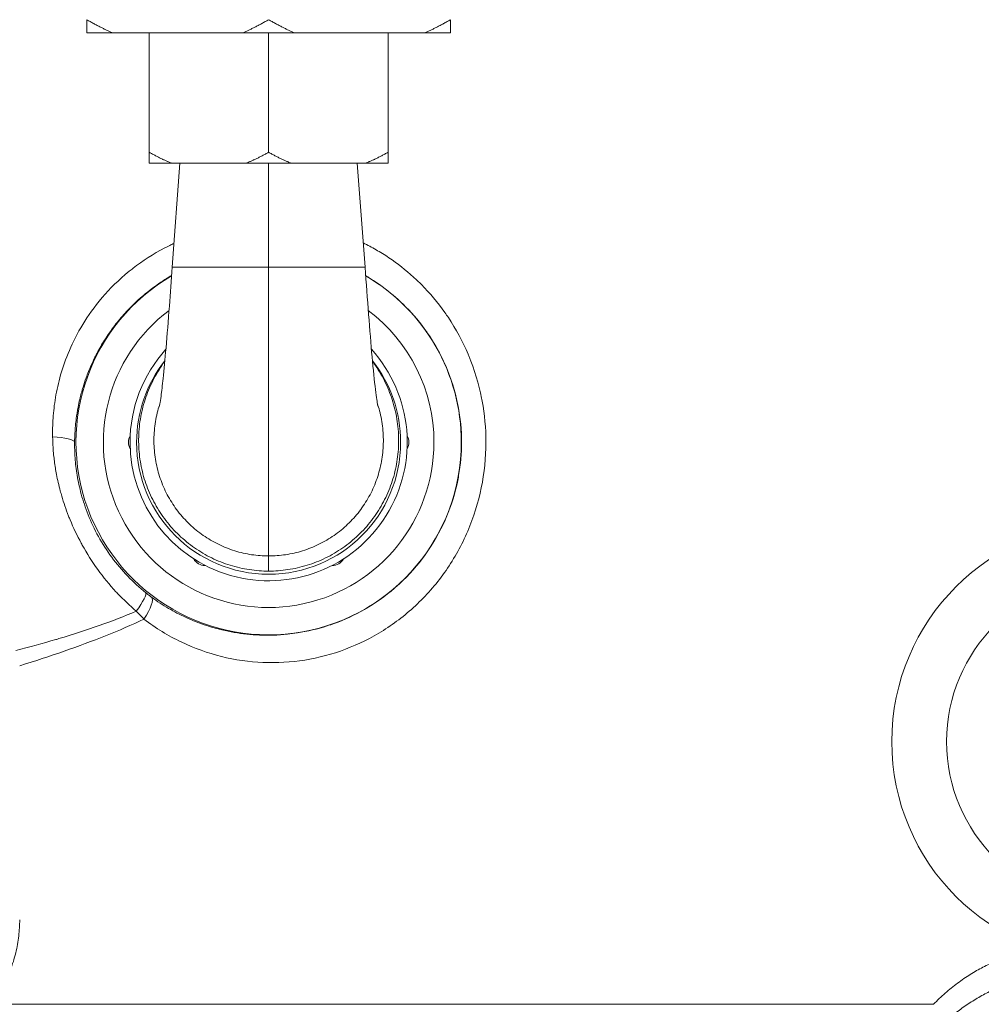
# Model space of a CAD drawing. Units: inches. Extents: x 15 to 220, y 0 to 107.
# Drawn here: x 100 to 105, y 54 to 59 of the extents above; entities that cross this region are included whole.
import ezdxf

# ---------------------------------------------------------------- set-up
doc = ezdxf.new("R2010")
doc.units = ezdxf.units.IN
doc.header["$MEASUREMENT"] = 0

# ---------------------------------------------------------------- blocks, each defined once
blk = doc.blocks.new('4INCH_DDX_SI_DP_VDS_REAR_VIEW')
at = {"color": 0, "linetype": 'Continuous', "lineweight": 0, "extrusion": (1.22465e-16, 1, -2.22045e-16)}
for p, q in [((-1.4238, 9.2751), (-1.3065, 9.2751)), ((-1.3065, 9.2751), (-0.711, 9.2751)), ((-1.1388, 8.7301), (-1.1388, 9.2751)), ((-0.711, 9.2751), (-0.4765, 9.2751)), ((-0.5938, 8.7301), (-0.5938, 9.2751)), ((-0.4765, 9.2751), (0.119, 9.2751)), ((-0.0488, 8.7301), (-0.0488, 9.2751)), ((0.119, 9.2751), (0.2362, 9.2751)), ((-1.1388, 8.6801), (-1.0363, 8.6801)), ((-1.0363, 8.6801), (-0.6962, 8.6801)), ((-1.0335, 8.206), (-0.9984, 8.6801)), ((-0.6962, 8.6801), (-0.4913, 8.6801)), ((-0.5938, 8.206), (-0.5938, 8.6801)), ((-0.4913, 8.6801), (-0.1512, 8.6801)), ((-0.1891, 8.6801), (-0.154, 8.206)), ((-0.1512, 8.6801), (-0.0488, 8.6801)), ((-1.226, 7.436), (-1.2255, 7.4368)), ((0.038, 7.4368), (0.0384, 7.436)), ((-1.2255, 7.3752), (-1.226, 7.376)), ((0.0384, 7.376), (0.038, 7.3752)), ((0.369, 7.1639), (0.369, 7.1638)), ((0.2281, 7.0913), (0.2281, 7.0913)), ((-0.5938, 6.8869), (-0.5938, 6.8178)), ((-0.9358, 6.8735), (-0.9363, 6.8743)), ((-0.883, 6.8435), (-0.8839, 6.8435)), ((-0.3036, 6.8435), (-0.3045, 6.8435)), ((-0.2512, 6.8743), (-0.2517, 6.8735)), ((-0.9282, 6.4661), (-0.9282, 6.4661)), ((2.4402, 4.8401), (-1.8491, 4.8401))]:
    blk.add_line(p, q, dxfattribs=at)
at = {"color": 0, "linetype": 'Continuous', "lineweight": 0, "extrusion": (-2.71926e-32, -2.22045e-16, -1)}
for radius in [1, 0.75]:
    blk.add_circle((-3.25, 6.0393), radius, dxfattribs=at)
at = {"color": 0, "linetype": 'Continuous', "lineweight": 0}
for centre, radius, start, end in [((-0.5937, 7.406), 0.8792, 120.2366, 0), ((-0.5937, 7.406), 0.8792, 0, 59.7637), ((-0.5937, 7.406), 0.7543, 127.0619, 0), ((-0.5937, 7.406), 0.7543, 360, 52.9386), ((-0.5938, 7.406), 0.6325, 180, 42.1466), ((-0.5938, 7.406), 0.6325, 137.8535, 180), ((-0.5938, 7.406), 0.6025, 141.8196, 180), ((-0.5938, 7.406), 0.6025, 0, 38.1809), ((-1.174, 7.406), 0.06, 150, 210), ((-0.0135, 7.406), 0.06, 330, 30), ((-0.5938, 7.406), 0.6025, 180, 360), ((-0.8839, 6.9035), 0.06, 210, 270), ((-0.3036, 6.9035), 0.06, 270, 330)]:
    blk.add_arc(centre, radius, start, end, dxfattribs=at)
at = {"color": 0, "linetype": 'Continuous', "lineweight": 0, "extrusion": (-2.63852e-32, -2.22045e-16, -1)}
blk.add_ellipse((-1.6043, 7.406), major_axis=(0.125, -0.0009), ratio=0.199284, start_param=-1.37401, end_param=-0.035621, dxfattribs=at)
at = {"color": 0, "linetype": 'Continuous', "lineweight": 0}
for centre, major_axis, ratio, start_param, end_param in [((-1.2338, 6.6226), (0.0785, 0.0973), 0.166415, -1.310335, -0.036), ((-1.2029, 6.5987), (0.0743, 0.1005), 0.262707, -1.378836, -0.036168)]:
    blk.add_ellipse(centre, major_axis=major_axis, ratio=ratio, start_param=start_param, end_param=end_param, dxfattribs=at)
for points, weights in [([(-1.3065, 9.2751), (-1.3632, 9.3002), (-1.4238, 9.3351)], [1.03003879859, 1.04363207004, 1.05178516997]), ([(-1.4238, 9.3351), (-1.4238, 9.3002), (-1.4238, 9.2751)], [1.05178516997, 1.04363207004, 1.03003879859]), ([(-0.5938, 9.3351), (-0.6543, 9.3002), (-0.711, 9.2751)], [1.05178516997, 1.04363207004, 1.03003879859]), ([(-0.4765, 9.2751), (-0.5332, 9.3002), (-0.5938, 9.3351)], [1.03003879859, 1.04363207004, 1.05178516997]), ([(0.2362, 9.3351), (0.1757, 9.3002), (0.119, 9.2751)], [1.05178516997, 1.04363207004, 1.03003879859]), ([(0.2362, 9.2751), (0.2362, 9.3002), (0.2362, 9.3351)], [1.03003879859, 1.04363207004, 1.05178516997]), ([(-1.0363, 8.6801), (-1.0854, 8.6993), (-1.1388, 8.7301)], [1.56422967584, 1.53794446249, 1.49762770162]), ([(-1.1388, 8.7301), (-1.1388, 8.6993), (-1.1388, 8.6801)], [1.49762770162, 1.53794446249, 1.56422967584]), ([(-0.5938, 8.7301), (-0.6471, 8.6993), (-0.6962, 8.6801)], [1.49762770162, 1.53794446249, 1.56422967584]), ([(-0.4913, 8.6801), (-0.5404, 8.6993), (-0.5938, 8.7301)], [1.56422967584, 1.53794446249, 1.49762770162]), ([(-0.0488, 8.7301), (-0.1021, 8.6993), (-0.1512, 8.6801)], [1.49762770162, 1.53794446249, 1.56422967584]), ([(-0.0488, 8.6801), (-0.0488, 8.6993), (-0.0488, 8.7301)], [1.56422967584, 1.53794446249, 1.49762770162])]:
    blk.add_rational_spline(points, weights, degree=2, dxfattribs=at)
for points, knots in [([(0.3978, 7.406), (0.3978, 7.47), (0.392, 7.5325), (0.3805, 7.5941), (0.3797, 7.5985), (0.3789, 7.6029), (0.378, 7.6073), (0.3649, 7.6732), (0.3452, 7.7382), (0.3197, 7.8), (0.3187, 7.8025), (0.3177, 7.805), (0.3166, 7.8074), (0.2917, 7.8665), (0.2614, 7.9225), (0.2266, 7.9749), (0.2212, 7.9829), (0.2157, 7.9909), (0.2102, 7.9987), (0.1779, 8.0443), (0.1421, 8.0868), (0.1032, 8.1259), (0.0916, 8.1376), (0.0797, 8.1489), (0.0676, 8.16), (0.032, 8.1924), (-0.0058, 8.222), (-0.0453, 8.2485), (-0.0644, 8.2614), (-0.084, 8.2735), (-0.1038, 8.2849), (-0.123, 8.2959), (-0.1424, 8.3062), (-0.1621, 8.3158)], [0, 0, 0, 0, 0.1166762, 0.1166762, 0.1166762, 0.125, 0.125, 0.125, 0.25, 0.25, 0.25, 0.2550208, 0.2550208, 0.2550208, 0.375, 0.375, 0.375, 0.3934077, 0.3934077, 0.3934077, 0.5, 0.5, 0.5, 0.5317597, 0.5317597, 0.5317597, 0.625, 0.625, 0.625, 0.670231, 0.670231, 0.670231, 0.7138886, 0.7138886, 0.7138886, 0.7138886]), ([(-1.0255, 8.3136), (-1.0322, 8.3105), (-1.0389, 8.3074), (-1.0454, 8.3042), (-1.053, 8.3005), (-1.0605, 8.2967), (-1.068, 8.2929), (-1.1208, 8.2654), (-1.1693, 8.2338), (-1.2126, 8.2004), (-1.2186, 8.1957), (-1.2246, 8.191), (-1.2304, 8.1863), (-1.278, 8.1476), (-1.3188, 8.1069), (-1.3537, 8.0661), (-1.3885, 8.0253), (-1.4175, 7.9845), (-1.442, 7.9441), (-1.4666, 7.9038), (-1.4867, 7.864), (-1.5032, 7.8253), (-1.5198, 7.7867), (-1.5328, 7.7492), (-1.5431, 7.7133), (-1.5533, 7.6774), (-1.5609, 7.643), (-1.5664, 7.6101), (-1.572, 7.5772), (-1.5755, 7.5459), (-1.5776, 7.516), (-1.5797, 7.486), (-1.5802, 7.4575), (-1.5797, 7.4303)], [0.1769838, 0.1769838, 0.1769838, 0.1769838, 0.1876586, 0.1876586, 0.1876586, 0.2, 0.2, 0.2, 0.2877642, 0.2877642, 0.2877642, 0.3, 0.3, 0.3, 0.4, 0.4, 0.4, 0.5, 0.5, 0.5, 0.6, 0.6, 0.6, 0.7, 0.7, 0.7, 0.8, 0.8, 0.8, 0.9, 0.9, 0.9, 1, 1, 1, 1]), ([(-1.0921, 7.571), (-1.0921, 7.571), (-1.0921, 7.571), (-1.092, 7.5714), (-1.0913, 7.5751), (-1.0889, 7.589), (-1.087, 7.6013), (-1.082, 7.6381), (-1.0787, 7.6657), (-1.0711, 7.7377), (-1.0666, 7.7853), (-1.0571, 7.8955), (-1.0519, 7.9607), (-1.0424, 8.0857), (-1.0379, 8.1461), (-1.0335, 8.206)], [0.1733089, 0.1733089, 0.1733089, 0.1733089, 0.177513, 0.177513, 0.2503142, 0.2503142, 0.3515246, 0.3515246, 0.4960949, 0.4960949, 0.6805455, 0.6805455, 0.8897272, 0.8897272, 1.0699617, 1.0699617, 1.0699617, 1.0699617]), ([(-1.0335, 8.206), (-1.0335, 8.206), (-1.0268, 8.206), (-0.9824, 8.206), (-0.8822, 8.206), (-0.7472, 8.206), (-0.6449, 8.206), (-0.5938, 8.206)], [0.5, 0.5, 0.5, 0.5, 0.5555556, 0.6666667, 0.7777778, 0.8888889, 1, 1, 1, 1]), ([(-0.5938, 8.206), (-0.5426, 8.206), (-0.4403, 8.206), (-0.3053, 8.206), (-0.2051, 8.206), (-0.1607, 8.206), (-0.154, 8.206), (-0.154, 8.206)], [0, 0, 0, 0, 0.1111111, 0.2222222, 0.3333333, 0.4444444, 0.5, 0.5, 0.5, 0.5]), ([(-0.5938, 6.8869), (-0.5938, 6.9118), (-0.5938, 6.9628), (-0.5938, 7.0368), (-0.5938, 7.1152), (-0.5938, 7.2188), (-0.5938, 7.3406), (-0.5938, 7.4645), (-0.5938, 7.6075), (-0.5938, 7.7576), (-0.5938, 7.9038), (-0.5938, 8.0585), (-0.5938, 8.206)], [0, 0, 0, 0, 0.238561, 0.238561, 0.238561, 0.491535, 0.491535, 0.491535, 0.749044, 0.749044, 0.749044, 1, 1, 1, 1]), ([(-0.154, 8.206), (-0.1486, 8.133), (-0.1431, 8.0592), (-0.1324, 7.9205), (-0.127, 7.8539), (-0.1165, 7.7376), (-0.1112, 7.686), (-0.1043, 7.6286), (-0.1022, 7.613), (-0.0988, 7.5898), (-0.0974, 7.5814), (-0.0958, 7.5729), (-0.0954, 7.571), (-0.0954, 7.571)], [0, 0, 0, 0, 0.2195172, 0.2195172, 0.4395608, 0.4395608, 0.6573368, 0.6573368, 0.7561667, 0.7561667, 0.8405745, 0.8405745, 0.8959262, 0.8959262, 0.8959262, 0.8959262]), ([(-1.0364, 8.1673), (-1.0534, 8.1574), (-1.0699, 8.1471), (-1.0857, 8.1364), (-1.1104, 8.1199), (-1.1336, 8.1025), (-1.1552, 8.0847), (-1.1773, 8.0665), (-1.1977, 8.0479), (-1.2167, 8.029), (-1.2346, 8.0113), (-1.2511, 7.9933), (-1.2664, 7.9754), (-1.2832, 7.9557), (-1.2985, 7.9361), (-1.3125, 7.9166), (-1.3249, 7.8994), (-1.3363, 7.8822), (-1.3468, 7.8651), (-1.3592, 7.8451), (-1.3703, 7.8253), (-1.3804, 7.8057), (-1.3887, 7.7897), (-1.3963, 7.7738), (-1.4032, 7.7582), (-1.412, 7.7384), (-1.4197, 7.719), (-1.4266, 7.7001), (-1.4318, 7.6857), (-1.4365, 7.6716), (-1.4407, 7.6577), (-1.4465, 7.6389), (-1.4514, 7.6205), (-1.4556, 7.6026), (-1.4586, 7.59), (-1.4612, 7.5777), (-1.4636, 7.5656), (-1.467, 7.5479), (-1.4697, 7.5307), (-1.4719, 7.514), (-1.4733, 7.5031), (-1.4745, 7.4924), (-1.4755, 7.4819), (-1.4771, 7.4654), (-1.4781, 7.4493), (-1.4788, 7.4337), (-1.4791, 7.4243), (-1.4793, 7.415), (-1.4794, 7.406)], [0.216966, 0.216966, 0.216966, 0.216966, 0.2495241, 0.2495241, 0.2495241, 0.3, 0.3, 0.3, 0.3514508, 0.3514508, 0.3514508, 0.4, 0.4, 0.4, 0.4530672, 0.4530672, 0.4530672, 0.5, 0.5, 0.5, 0.5549443, 0.5549443, 0.5549443, 0.6, 0.6, 0.6, 0.6568825, 0.6568825, 0.6568825, 0.7, 0.7, 0.7, 0.7586609, 0.7586609, 0.7586609, 0.8, 0.8, 0.8, 0.8605809, 0.8605809, 0.8605809, 0.9, 0.9, 0.9, 0.9622087, 0.9622087, 0.9622087, 1, 1, 1, 1]), ([(0.2866, 7.406), (0.2865, 7.4614), (0.2813, 7.5166), (0.2709, 7.5707), (0.2702, 7.5747), (0.2694, 7.5787), (0.2686, 7.5827), (0.2566, 7.6407), (0.2388, 7.6973), (0.2157, 7.7512), (0.2148, 7.7533), (0.2139, 7.7554), (0.213, 7.7575), (0.1904, 7.8092), (0.163, 7.8583), (0.1314, 7.9042), (0.1265, 7.9112), (0.1216, 7.9182), (0.1166, 7.925), (0.0873, 7.9649), (0.0549, 8.0021), (0.0196, 8.0364), (0.0091, 8.0466), (-0.0016, 8.0566), (-0.0126, 8.0662), (-0.0449, 8.0946), (-0.0791, 8.1205), (-0.1149, 8.1437), (-0.1268, 8.1514), (-0.1388, 8.1589), (-0.151, 8.166)], [0, 0, 0, 0, 0.1164225, 0.1164225, 0.1164225, 0.125, 0.125, 0.125, 0.25, 0.25, 0.25, 0.2548814, 0.2548814, 0.2548814, 0.375, 0.375, 0.375, 0.3933606, 0.3933606, 0.3933606, 0.5, 0.5, 0.5, 0.5317663, 0.5317663, 0.5317663, 0.625, 0.625, 0.625, 0.6560359, 0.6560359, 0.6560359, 0.6560359]), ([(-0.5938, 6.8178), (-0.6231, 6.8178), (-0.6815, 6.8221), (-0.7697, 6.8421), (-0.8545, 6.8757), (-0.9333, 6.9221), (-1.0037, 6.9795), (-1.0644, 7.0469), (-1.1144, 7.123), (-1.1524, 7.2061), (-1.1774, 7.2942), (-1.1887, 7.3853), (-1.1861, 7.4774), (-1.1695, 7.5684), (-1.1393, 7.656), (-1.1032, 7.7248), (-1.0769, 7.7634), (-1.0676, 7.7761)], [0, 0, 0, 0, 0.0666667, 0.1333333, 0.2, 0.2666667, 0.3333333, 0.4, 0.4666667, 0.5333333, 0.6, 0.6666667, 0.7333333, 0.8, 0.8666667, 0.9333333, 0.9671839, 0.9671839, 0.9671839, 0.9671839]), ([(-0.1199, 7.7761), (-0.1106, 7.7634), (-0.0843, 7.7248), (-0.0482, 7.656), (-0.018, 7.5684), (-0.0014, 7.4774), (0.0012, 7.3853), (-0.0101, 7.2942), (-0.0351, 7.2061), (-0.0731, 7.123), (-0.1231, 7.0469), (-0.1838, 6.9795), (-0.2542, 6.9221), (-0.333, 6.8757), (-0.4178, 6.8421), (-0.506, 6.8221), (-0.5644, 6.8178), (-0.5938, 6.8178)], [0.0328018, 0.0328018, 0.0328018, 0.0328018, 0.0666667, 0.1333333, 0.2, 0.2666667, 0.3333333, 0.4, 0.4666667, 0.5333333, 0.6, 0.6666667, 0.7333333, 0.8, 0.8666667, 0.9333333, 1, 1, 1, 1]), ([(-0.5938, 6.8869), (-0.6195, 6.8869), (-0.6714, 6.8907), (-0.7492, 6.9085), (-0.824, 6.9382), (-0.8936, 6.9792), (-0.9557, 7.0299), (-1.0093, 7.0895), (-1.0534, 7.1567), (-1.0868, 7.2302), (-1.1089, 7.3081), (-1.1187, 7.3887), (-1.1163, 7.4702), (-1.1045, 7.5347), (-1.0935, 7.5717), (-1.09, 7.5823)], [0, 0, 0, 0, 0.0666667, 0.1333333, 0.2, 0.2666667, 0.3333333, 0.4, 0.4666667, 0.5333333, 0.6, 0.6666667, 0.7333333, 0.8, 0.8274286, 0.8274286, 0.8274286, 0.8274286]), ([(-0.0975, 7.5823), (-0.094, 7.5717), (-0.083, 7.5347), (-0.0712, 7.4701), (-0.0688, 7.3886), (-0.0787, 7.3081), (-0.1007, 7.2302), (-0.1341, 7.1567), (-0.1782, 7.0895), (-0.2319, 7.0299), (-0.2939, 6.9792), (-0.3635, 6.9382), (-0.4383, 6.9085), (-0.5161, 6.8907), (-0.568, 6.8869), (-0.5938, 6.8869)], [0.1725593, 0.1725593, 0.1725593, 0.1725593, 0.2, 0.2666667, 0.3333333, 0.4, 0.4666667, 0.5333333, 0.6, 0.6666667, 0.7333333, 0.8, 0.8666667, 0.9333333, 1, 1, 1, 1]), ([(-1.5797, 7.4303), (-1.5794, 7.4147), (-1.5788, 7.3986), (-1.5777, 7.382), (-1.5769, 7.3712), (-1.576, 7.3601), (-1.5749, 7.3488), (-1.5729, 7.3293), (-1.5703, 7.3091), (-1.567, 7.2882), (-1.5654, 7.2786), (-1.5637, 7.2688), (-1.5618, 7.2588), (-1.5572, 7.2348), (-1.5515, 7.2098), (-1.5446, 7.184), (-1.5425, 7.176), (-1.5402, 7.1679), (-1.5378, 7.1597), (-1.5293, 7.1305), (-1.519, 7.1002), (-1.5067, 7.0688), (-1.5044, 7.063), (-1.5021, 7.0572), (-1.4997, 7.0513), (-1.4852, 7.0165), (-1.4681, 6.9804), (-1.4489, 6.945), (-1.4474, 6.9421), (-1.4458, 6.9393), (-1.4442, 6.9364), (-1.4231, 6.8983), (-1.3997, 6.8613), (-1.3739, 6.8256), (-1.3738, 6.8255), (-1.3737, 6.8254), (-1.3736, 6.8253), (-1.3479, 6.7897), (-1.3198, 6.7555), (-1.2906, 6.7238), (-1.2881, 6.7211), (-1.2857, 6.7185), (-1.2832, 6.7159), (-1.2561, 6.6871), (-1.2279, 6.6604), (-1.198, 6.635)], [0, 0, 0, 0, 0.0756086, 0.0756086, 0.0756086, 0.125, 0.125, 0.125, 0.2105359, 0.2105359, 0.2105359, 0.25, 0.25, 0.25, 0.3454589, 0.3454589, 0.3454589, 0.375, 0.375, 0.375, 0.4805605, 0.4805605, 0.4805605, 0.5, 0.5, 0.5, 0.6156491, 0.6156491, 0.6156491, 0.625, 0.625, 0.625, 0.75, 0.75, 0.75, 0.7504381, 0.7504381, 0.7504381, 0.875, 0.875, 0.875, 0.885395, 0.885395, 0.885395, 0.9999996, 0.9999996, 0.9999996, 0.9999996]), ([(-1.4794, 7.406), (-1.4796, 7.3833), (-1.4789, 7.3593), (-1.4771, 7.3342), (-1.4752, 7.3091), (-1.4722, 7.2828), (-1.4676, 7.2553), (-1.4631, 7.2277), (-1.457, 7.1989), (-1.4488, 7.1688), (-1.4406, 7.1387), (-1.4304, 7.1074), (-1.4174, 7.0749), (-1.4044, 7.0423), (-1.3886, 7.0086), (-1.3706, 6.976), (-1.3525, 6.9433), (-1.3323, 6.9117), (-1.3099, 6.8813), (-1.2875, 6.8509), (-1.263, 6.8218), (-1.237, 6.7947), (-1.211, 6.7676), (-1.1836, 6.7425), (-1.1548, 6.7193)], [0, 0, 0, 0, 0.125, 0.125, 0.125, 0.25, 0.25, 0.25, 0.375, 0.375, 0.375, 0.5, 0.5, 0.5, 0.625, 0.625, 0.625, 0.75, 0.75, 0.75, 0.875, 0.875, 0.875, 1, 1, 1, 1]), ([(-1.1628, 6.5987), (-1.1085, 6.5571), (-1.0518, 6.5225), (-0.9925, 6.4941), (-0.9333, 6.4658), (-0.8716, 6.4436), (-0.809, 6.428), (-0.7465, 6.4124), (-0.6832, 6.4034), (-0.6196, 6.4007), (-0.5559, 6.3981), (-0.4918, 6.4018), (-0.4288, 6.4119), (-0.3657, 6.422), (-0.3037, 6.4385), (-0.2436, 6.4612), (-0.1835, 6.4838), (-0.1254, 6.5126), (-0.0703, 6.5472), (-0.0152, 6.5818), (0.0369, 6.6223), (0.0849, 6.6682), (0.133, 6.714), (0.177, 6.7654), (0.2156, 6.8211), (0.2543, 6.8768), (0.2877, 6.9369), (0.3148, 7.0003), (0.3419, 7.0638), (0.3628, 7.1306), (0.3767, 7.1984), (0.3907, 7.2663), (0.3978, 7.3352), (0.3978, 7.406)], [0, 0, 0, 0, 0.0909091, 0.0909091, 0.0909091, 0.1818182, 0.1818182, 0.1818182, 0.2727273, 0.2727273, 0.2727273, 0.3636364, 0.3636364, 0.3636364, 0.4545455, 0.4545455, 0.4545455, 0.5454545, 0.5454545, 0.5454545, 0.6363636, 0.6363636, 0.6363636, 0.7272727, 0.7272727, 0.7272727, 0.8181818, 0.8181818, 0.8181818, 0.9090909, 0.9090909, 0.9090909, 1, 1, 1, 1]), ([(-1.1277, 6.6984), (-1.1026, 6.6799), (-1.0767, 6.6628), (-1.0501, 6.6472), (-1.025, 6.6325), (-0.9993, 6.6191), (-0.9732, 6.607), (-0.9415, 6.5923), (-0.9091, 6.5796), (-0.8762, 6.5689), (-0.8533, 6.5614), (-0.8301, 6.5548), (-0.8068, 6.5493), (-0.7694, 6.5403), (-0.7318, 6.5339), (-0.6939, 6.5298), (-0.6744, 6.5278), (-0.6548, 6.5263), (-0.6351, 6.5255), (-0.5928, 6.5238), (-0.5503, 6.5252), (-0.5082, 6.5295), (-0.4928, 6.5311), (-0.4775, 6.5331), (-0.4623, 6.5354), (-0.4163, 6.5426), (-0.3709, 6.5534), (-0.3265, 6.5677), (-0.3158, 6.5711), (-0.3052, 6.5748), (-0.2946, 6.5786), (-0.2468, 6.596), (-0.2004, 6.6176), (-0.156, 6.6431), (-0.1499, 6.6466), (-0.1438, 6.6503), (-0.1377, 6.6539), (-0.0902, 6.6828), (-0.0452, 6.7162), (-0.0035, 6.7539), (-0.0014, 6.7559), (0.0008, 6.7578), (0.0029, 6.7598), (0.0464, 6.7999), (0.0862, 6.8447), (0.1213, 6.8935), (0.1221, 6.8947), (0.123, 6.8958), (0.1238, 6.897), (0.1578, 6.9448), (0.1872, 6.9962), (0.2112, 7.0503), (0.2135, 7.0557), (0.2159, 7.0611), (0.2181, 7.0665), (0.2394, 7.117), (0.2559, 7.1697), (0.2674, 7.2236), (0.2695, 7.2338), (0.2715, 7.2439), (0.2733, 7.2541), (0.2821, 7.3041), (0.2865, 7.355), (0.2866, 7.406)], [0.0000001, 0.0000001, 0.0000001, 0.0000001, 0.0467342, 0.0467342, 0.0467342, 0.0909091, 0.0909091, 0.0909091, 0.144425, 0.144425, 0.144425, 0.1818182, 0.1818182, 0.1818182, 0.2417637, 0.2417637, 0.2417637, 0.2727273, 0.2727273, 0.2727273, 0.3393742, 0.3393742, 0.3393742, 0.3636364, 0.3636364, 0.3636364, 0.4368741, 0.4368741, 0.4368741, 0.4545455, 0.4545455, 0.4545455, 0.5343968, 0.5343968, 0.5343968, 0.5454545, 0.5454545, 0.5454545, 0.63193, 0.63193, 0.63193, 0.6363636, 0.6363636, 0.6363636, 0.7272727, 0.7272727, 0.7272727, 0.7294528, 0.7294528, 0.7294528, 0.8181818, 0.8181818, 0.8181818, 0.826975, 0.826975, 0.826975, 0.9090909, 0.9090909, 0.9090909, 0.9245046, 0.9245046, 0.9245046, 1, 1, 1, 1]), ([(-1.1548, 6.7193), (-1.1502, 6.7156), (-1.141, 6.7084), (-1.1321, 6.7016), (-1.1277, 6.6984)], [0.0000518, 0.0000518, 0.0000518, 0.0000518, 0.5, 1, 1, 1, 1]), ([(-1.7477, 6.4556), (-1.6853, 6.4713), (-1.6245, 6.4879), (-1.5657, 6.5052), (-1.5606, 6.5066), (-1.5556, 6.5081), (-1.5506, 6.5096), (-1.4872, 6.5285), (-1.4262, 6.5482), (-1.3674, 6.569), (-1.3085, 6.5898), (-1.2519, 6.6118), (-1.198, 6.635)], [0, 0, 0, 0, 0.3070992, 0.3070992, 0.3070992, 0.3333333, 0.3333333, 0.3333333, 0.6666667, 0.6666667, 0.6666667, 0.9999995, 0.9999995, 0.9999995, 0.9999995]), ([(-1.7299, 6.3856), (-1.6602, 6.4074), (-1.5923, 6.4295), (-1.5269, 6.4523), (-1.4614, 6.475), (-1.3984, 6.4983), (-1.3377, 6.5226), (-1.2769, 6.5468), (-1.2185, 6.5721), (-1.1628, 6.5987)], [0, 0, 0, 0, 0.333333, 0.333333, 0.333333, 0.666667, 0.666667, 0.666667, 1, 1, 1, 1]), ([(-1.7299, 5.225), (-1.7299, 5.2013), (-1.7313, 5.1771), (-1.7342, 5.152), (-1.7372, 5.1269), (-1.7418, 5.1009), (-1.7481, 5.0747), (-1.7545, 5.0486), (-1.7625, 5.0224), (-1.7721, 4.9963), (-1.7817, 4.9702), (-1.7929, 4.9442), (-1.8057, 4.9182), (-1.8186, 4.8922), (-1.833, 4.8661), (-1.8491, 4.8401)], [0, 0, 0, 0, 0.2, 0.2, 0.2, 0.4, 0.4, 0.4, 0.6, 0.6, 0.6, 0.8, 0.8, 0.8, 1, 1, 1, 1]), ([(2.9051, 5.0767), (2.885, 5.0763), (2.8648, 5.0744), (2.8447, 5.0711), (2.8246, 5.0679), (2.8044, 5.0632), (2.7844, 5.0574), (2.7644, 5.0516), (2.7444, 5.0446), (2.7247, 5.0365), (2.705, 5.0285), (2.6855, 5.0194), (2.6662, 5.0094), (2.6468, 4.9994), (2.6276, 4.9885), (2.6083, 4.9763), (2.5889, 4.9642), (2.5694, 4.9508), (2.5502, 4.9365), (2.531, 4.9222), (2.5121, 4.907), (2.4938, 4.8909), (2.4754, 4.8748), (2.4576, 4.8579), (2.4402, 4.8401)], [0, 0, 0, 0, 0.125, 0.125, 0.125, 0.25, 0.25, 0.25, 0.375, 0.375, 0.375, 0.5, 0.5, 0.5, 0.625, 0.625, 0.625, 0.75, 0.75, 0.75, 0.875, 0.875, 0.875, 0.9999979, 0.9999979, 0.9999979, 0.9999979]), ([(2.8934, 4.967), (2.8741, 4.9634), (2.8549, 4.9588), (2.8359, 4.9534), (2.8168, 4.9479), (2.7979, 4.9417), (2.7791, 4.9347), (2.7604, 4.9276), (2.7418, 4.9199), (2.7234, 4.9114), (2.7049, 4.9029), (2.6865, 4.8937), (2.6679, 4.8836), (2.6494, 4.8735), (2.6308, 4.8625), (2.6125, 4.8508), (2.5942, 4.8391), (2.5762, 4.8267), (2.5587, 4.8137), (2.5412, 4.8006), (2.5241, 4.787), (2.5076, 4.7727)], [0, 0, 0, 0, 0.1428571, 0.1428571, 0.1428571, 0.2857143, 0.2857143, 0.2857143, 0.4285714, 0.4285714, 0.4285714, 0.5714286, 0.5714286, 0.5714286, 0.7142857, 0.7142857, 0.7142857, 0.8571429, 0.8571429, 0.8571429, 1, 1, 1, 1])]:
    blk.add_open_spline(points, degree=3, knots=knots, dxfattribs=at)
for points in [[(-1.198, 6.635), (-1.192, 6.6286), (-1.1801, 6.6162), (-1.1685, 6.6044), (-1.1628, 6.5987)], [(-1.6027, 6.4265), (-1.6027, 6.4265), (-1.6027, 6.4265), (-1.6027, 6.4265)]]:
    blk.add_open_spline(points, degree=3, dxfattribs=at)

msp = doc.modelspace()

# ---------------------------------------------------------------- block references
msp.add_blockref('4INCH_DDX_SI_DP_VDS_REAR_VIEW', (102.1552, 49.3107))

doc.saveas('drawing.dxf')
